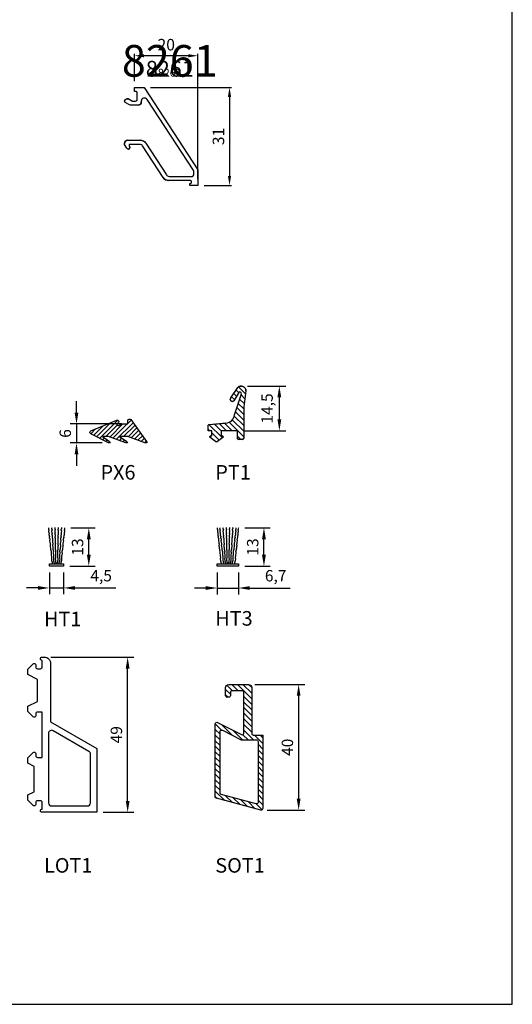
# Model space of a CAD drawing. Units: millimetres. Extents: x -365 to 2535, y -8629 to 570.
# Drawn here: x 1949 to 2105, y -24 to 287 of the extents above; entities that cross this region are included whole.
import ezdxf
from ezdxf.enums import TextEntityAlignment as Align

# ---------------------------------------------------------------- set-up
doc = ezdxf.new("R2010")
doc.units = ezdxf.units.MM
doc.header["$LTSCALE"] = 3
doc.header["$PDMODE"] = 1
doc.header["$PDSIZE"] = 3
doc.layers.get('0').update_dxf_attribs({"linetype": 'CONTINUOUS'})
doc.layers.get('DEFPOINTS').update_dxf_attribs({"linetype": 'CONTINUOUS'})
for name, color, linetype in [('a4pursom1', 7, 'CONTINUOUS'), ('a4pursom1 @ 2', 7, 'CONTINUOUS'), ('A4PURSOM2', 3, 'CONTINUOUS'), ('A9PURSONODE1', 2, 'CONTINUOUS'), ('MITOITUS', 3, 'CONTINUOUS'), ('MITOITUS @ 2', 3, 'CONTINUOUS'), ('MUOTOVIIVAT', 1, 'CONTINUOUS'), ('Profiilinumerot', 7, 'CONTINUOUS'), ('Profiilinumerot @ 1', 7, 'CONTINUOUS'), ('Profiilinumerot @ 2', 7, 'CONTINUOUS'), ('Profiilinumerot @ 4', 7, 'CONTINUOUS')]:
    doc.layers.add(name, color=color, linetype=linetype)
doc.styles.add('Arial', font='arial.ttf')
doc.styles.add('Mittaluvut', font='arial.ttf', dxfattribs={"height": 1.8})
doc.styles.add('Profiilinumerot', font='arial.ttf', dxfattribs={"height": 2.5})
doc.dimstyles.new('kansio', dxfattribs={"dimscale": 0, "dimtxt": 1.8, "dimasz": 1.8, "dimexe": 1, "dimexo": 1, "dimtad": 1, "dimtxsty": 'Mittaluvut', "dimcen": 2.5, "dimclrd": 2, "dimclre": 2, "dimclrt": 3, "dimadec": 0, "dimazin": 0, "dimtfac": 1, "dimtix": 1, "dimtmove": 0, "dimatfit": 0, "dimfxl": 1, "dimarcsym": 0})

# ---------------------------------------------------------------- blocks, each defined once
blk = doc.blocks.new('*D3011')
at = {"layer": 'DEFPOINTS', "color": 0, "transparency": 16777216}
for p in [(2011.73, 114.04), (2018.43, 114.04), (2018.43, 107.15)]:
    blk.add_point(p, dxfattribs=at)
at = {"layer": 'MITOITUS', "color": 2, "lineweight": -2, "transparency": 16777216}
for p, q in [((2011.73, 112.04), (2011.73, 105.15)), ((2018.43, 112.04), (2018.43, 105.15)), ((2008.13, 107.15), (2004.53, 107.15)), ((2011.73, 107.15), (2018.43, 107.15)), ((2022.03, 107.15), (2034.75, 107.15))]:
    blk.add_line(p, q, dxfattribs=at)
at = {"layer": 'MITOITUS', "color": 2, "transparency": 16777216}
for points in [[(2008.13, 107.75), (2008.13, 106.55), (2011.73, 107.15)], [(2022.03, 107.75), (2022.03, 106.55), (2018.43, 107.15)]]:
    blk.add_solid(points, dxfattribs=at)
at = {"layer": 'MITOITUS', "color": 3, "transparency": 16777216, "insert": (2030.21, 110.56), "char_height": 3.6, "attachment_point": 5, "style": 'Mittaluvut'}
blk.add_mtext('6,7', dxfattribs=at)
blk = doc.blocks.new('8261')
at = {"layer": 'a4pursom1'}
blk.add_lwpolyline([(18.2, -28.1, 0.414214), (18.7, -27.6), (18.7, -26.39), (3.94, -3.81, 0.745523), (2.1, -4.36), (2.1, -4.6, -0.414214), (1.1, -5.6), (-1.45, -5.6), (-2.95, -4.73, -0.576689), (-2.95, -3.86), (-2.7, -3.72, -0.268481), (-1.7, -3.72), (-0.7, -4.3), (0.3, -4.3, 0.414214), (0.8, -3.8), (0.8, -1.8, 0.414214), (0.3, -1.3), (0, -1.3), (0, 0), (3, 0), (20, -26), (20, -31), (17.5, -31), (17.5, -30.4), (17.5, -30.4, 0.414214), (18, -29.9), (18, -29.9, 0.414214), (17.5, -29.4), (10.74, -29.4, -0.253139), (9.06, -28.49), (2.5, -18.45, 0.253139), (1.66, -18), (-1.7, -18), (-1.7, -18.58, -1.203759), (-2.42, -19.24), (-3.2, -18), (-3.2, -17.7, -0.414214), (-2.2, -16.7), (1.82, -16.7, -0.253139), (3.5, -17.61), (10.06, -27.65, 0.253139), (10.9, -28.1)], format="xyb", close=True, dxfattribs=at)
at = {"layer": 'Profiilinumerot', "style": 'Profiilinumerot', "flags": 8}
blk.add_attdef('PROFIILINUMERO', text='', height=2.5, dxfattribs=at).set_placement((11.11, 3.39), align=Align.CENTER)
blk = doc.blocks.new('*U3357')
at = {"layer": 'a4pursom1'}
ref = blk.add_blockref('8261', (1985.62, 265.29), dxfattribs=at)
ref.add_attrib('PROFIILINUMERO', '8261', dxfattribs={"layer": 'Profiilinumerot @ 4', "height": 10, "style": 'Profiilinumerot'}).set_placement((1996.73, 268.67), align=Align.CENTER)
ref = blk.add_blockref('8261', (1985.62, 265.29), dxfattribs=at)
ref.add_attrib('PROFIILINUMERO', '8261', dxfattribs={"layer": 'Profiilinumerot @ 2', "height": 5, "style": 'Profiilinumerot'}).set_placement((1996.73, 268.67), align=Align.CENTER)
ref = blk.add_blockref('8261', (1985.62, 265.29), dxfattribs=at)
ref.add_attrib('PROFIILINUMERO', '8261', dxfattribs={"layer": 'Profiilinumerot @ 1', "height": 2.5, "style": 'Profiilinumerot'}).set_placement((1996.73, 268.67), align=Align.CENTER)
blk = doc.blocks.new('PX6')
at = {"layer": 'A4PURSOM2'}
h = blk.add_hatch(dxfattribs=at)
h.set_pattern_fill('_USER', color=256, angle=45, style=0, pattern_type=0)
h.set_pattern_definition([(45, (0, 0), (-0.70711, 0.70711), [])])
edge = h.paths.add_edge_path()
edge.add_line((-0.16, -5.94), (-0.16, -6))
edge.add_line((-0.16, -6), (-0.72, -6))
edge.add_line((-0.72, -6), (-6.18, -4))
edge.add_line((-6.18, -4), (-8.01, -4))
edge.add_line((-8.01, -4), (-5.87, -5.52))
edge.add_arc((-6.16, -5.92), 0.5, 0, 54.7195, ccw=False)
edge.add_line((-5.66, -5.92), (-5.66, -6))
edge.add_line((-5.66, -6), (-6.19, -6))
edge.add_line((-6.19, -6), (-11.78, -3.07))
edge.add_arc((-11.54, -2.63), 0.5, 111.9176, 242.3072, ccw=False)
edge.add_line((-11.73, -2.16), (-3.47, 1.16))
edge.add_arc((-3.3, 0.8), 0.4, -46.3968, 115.3886, ccw=False)
edge.add_arc((-3.02, 0.51), 0.0000594, 133.6032, 313.6032)
edge.add_line((-3.02, 0.51), (-3.35, 0.18))
edge.add_arc((-3.07, -0.1), 0.4, 135, 300)
edge.add_line((-2.87, -0.45), (-2.1, 0))
edge.add_line((-2.1, 0), (0, 0))
edge.add_line((0, 0), (0, 1.09))
edge.add_arc((0.5, 1.09), 0.5, 35.5718, 180, ccw=False)
edge.add_line((0.91, 1.38), (5.85, -5.53))
edge.add_arc((5.44, -5.82), 0.5, 0, 35.5718, ccw=False)
edge.add_line((5.94, -5.82), (5.94, -6))
edge.add_line((5.94, -6), (5.38, -6))
edge.add_line((5.38, -6), (-0.02, -4))
edge.add_line((-0.02, -4), (-2.69, -4))
edge.add_line((-2.69, -4), (-0.38, -5.52))
edge.add_arc((-0.66, -5.94), 0.5, 0, 56.6019, ccw=False)
blk.add_lwpolyline([(-0.16, -5.94), (-0.16, -6), (-0.72, -6), (-6.18, -4), (-8.01, -4), (-5.87, -5.52, -0.243402), (-5.66, -5.92), (-5.66, -6), (-6.19, -6), (-11.78, -3.07, -0.639463), (-11.73, -2.16), (-3.47, 1.16, -0.852462), (-3.02, 0.51, 1), (-3.02, 0.51), (-3.35, 0.18, 0.876976), (-2.87, -0.45), (-2.1, 0), (0, 0), (0, 1.09, -0.729401), (0.91, 1.38), (5.85, -5.53, -0.15647), (5.94, -5.82), (5.94, -6), (5.38, -6), (-0.02, -4), (-2.69, -4), (-0.38, -5.52, -0.252119)], format="xyb", close=True, dxfattribs=at)
blk = doc.blocks.new('*U3361')
at = {"layer": 'a4pursom1'}
blk.add_blockref('PX6', (1983.51, 158.97), dxfattribs=at)
blk.add_blockref('PX6', (1983.51, 158.97), dxfattribs=at)
blk.add_blockref('PX6', (1983.51, 158.97), dxfattribs=at)
blk = doc.blocks.new('*D3041')
at = {"layer": 'a4pursom1', "color": 2, "lineweight": -2, "transparency": 16777216}
for p, q in [((1967.25, 162.57), (1967.25, 166.17)), ((1981.51, 158.97), (1965.25, 158.97)), ((1967.25, 158.97), (1967.25, 152.97)), ((1975.32, 152.97), (1965.25, 152.97)), ((1967.25, 149.37), (1967.25, 145.77))]:
    blk.add_line(p, q, dxfattribs=at)
at = {"layer": 'a4pursom1', "color": 2, "transparency": 16777216}
for points in [[(1966.65, 162.57), (1967.85, 162.57), (1967.25, 158.97)], [(1966.65, 149.37), (1967.85, 149.37), (1967.25, 152.97)]]:
    blk.add_solid(points, dxfattribs=at)
at = {"layer": 'DEFPOINTS', "color": 0, "transparency": 16777216}
for p in [(1983.51, 158.97), (1967.25, 152.97), (1977.32, 152.97)]:
    blk.add_point(p, dxfattribs=at)
at = {"layer": 'a4pursom1', "color": 3, "transparency": 16777216, "insert": (1964.16, 155.97), "char_height": 3.6, "attachment_point": 5, "rotation": 90, "style": 'Mittaluvut'}
blk.add_mtext('6', dxfattribs=at)
blk = doc.blocks.new('PT1')
at = {"layer": 'A4PURSOM2'}
h = blk.add_hatch(dxfattribs=at)
h.set_pattern_fill('ANSI31', color=256, scale=10, style=0)
h.set_pattern_definition([(45, (-1002.0827, 475.1111), (-0.8838835, 0.8838835), [])])
h.paths.add_polyline_path([(0, -38.06), (-0.95, -38.06, -0.024843), (-1.05, -38.06), (-2.3, -38.06, 0.414214), (-2.8, -38.56), (-2.8, -39.56, 0.414214), (-2.3, -40.06), (7.6, -40.06), (12.62, -40.76, 0.665829), (13.69, -38.2), (10.39, -36, 0.414439), (9.47, -36, 0.414439), (9.47, -36.92), (12.14, -38.5, -0.718573), (11.72, -39.35), (5.05, -37.19, -0.351539), (2.46, -34.46), (2.02, -29.14, 0.390257), (1.72, -28.86), (0, -28.86), (0, -30.01), (-1.63, -30.01), (-1.63, -29.64, 0.701363), (-2.16, -29.44), (-3.42, -31.14, 0.334846), (-3.45, -31.74), (-2.16, -33.45, 0.735044), (-1.63, -33.36), (-1.63, -32.91), (0, -32.91)])
blk.add_lwpolyline([(13.68, -38.19, -0.668179), (12.62, -40.76), (7.6, -40.06), (-2.3, -40.06, -0.414214), (-2.8, -39.56), (-2.8, -38.56, -0.414214), (-2.3, -38.06), (0, -38.06), (0, -32.91), (-1.63, -32.91), (-1.63, -33.36, -0.735044), (-2.16, -33.45), (-3.42, -31.78, -0.36397), (-3.42, -31.14), (-2.16, -29.44, -0.701363), (-1.63, -29.64), (-1.63, -30.01), (0, -30.01), (0, -28.86), (1.72, -28.86, -0.390257), (2.02, -29.14), (2.46, -34.46, 0.351539), (5.05, -37.19), (11.72, -39.35, 0.718573), (12.14, -38.5), (9.47, -36.92, -0.414214), (9.47, -36), (9.47, -36, -0.414214), (10.39, -36), (13.68, -38.2)], format="xyb", dxfattribs=at)
blk = doc.blocks.new('*D3045')
at = {"layer": 'a4pursom1', "color": 2, "lineweight": -2, "transparency": 16777216}
for p, q in [((2021.29, 170.94), (2033.37, 170.94)), ((2031.37, 160.42), (2031.37, 167.34)), ((2020.1, 156.82), (2033.37, 156.82))]:
    blk.add_line(p, q, dxfattribs=at)
at = {"layer": 'a4pursom1', "color": 2, "transparency": 16777216}
for points in [[(2030.77, 167.34), (2031.97, 167.34), (2031.37, 170.94)], [(2030.77, 160.42), (2031.97, 160.42), (2031.37, 156.82)]]:
    blk.add_solid(points, dxfattribs=at)
at = {"layer": 'DEFPOINTS', "color": 0, "transparency": 16777216}
for p in [(2019.29, 170.94), (2031.37, 170.94), (2018.1, 156.82)]:
    blk.add_point(p, dxfattribs=at)
at = {"layer": 'a4pursom1', "color": 3, "transparency": 16777216, "insert": (2027.96, 163.88), "char_height": 3.6, "attachment_point": 5, "rotation": 90, "style": 'Mittaluvut'}
blk.add_mtext('14,5', dxfattribs=at)
blk = doc.blocks.new('HT3')
at = {"layer": 'A4PURSOM2'}
blk.add_lwpolyline([(0, 0), (0, -0.8), (-6.7, -0.8), (-6.7, 0)], close=True, dxfattribs=at)
for points in [[(-6.69, -12.14), (-6.67, -11.93), (-6.71, -11.81), (-6.67, -11.71), (-6.61, -11.61), (-6.54, -11.51), (-6.53, -11.4), (-6.6, -11.28), (-6.62, -11.17), (-6.63, -11.06), (-6.65, -10.95), (-6.64, -10.85), (-6.6, -10.71), (-6.56, -10.61), (-6.55, -10.5), (-6.51, -10.4), (-6.5, -10.29), (-6.51, -10.18), (-6.56, -10.07), (-6.54, -9.96), (-6.51, -9.86), (-6.47, -9.75), (-6.43, -9.65), (-6.39, -9.54), (-6.37, -9.33), (-6.47, -9.21), (-6.45, -9.1), (-6.42, -9), (-6.35, -8.9), (-6.31, -8.79), (-6.28, -8.69), (-6.25, -8.45), (-6.27, -8.34), (-6.28, -8.23), (-6.3, -8.12), (-6.23, -7.47), (-6.15, -7.26), (-6.12, -6.94), (-6.13, -6.83), (-6.17, -6.69), (-6.19, -6.58), (-6.16, -6.34), (-6.12, -6.21), (-6.06, -5.62), (-6.02, -5.52), (-5.99, -5.19), (-5.95, -5.09), (-5.91, -4.99), (-5.88, -4.88), (-5.83, -4.75), (-5.82, -4.64), (-5.84, -4.53), (-5.85, -4.42), (-5.84, -4.32), (-5.86, -4.21), (-5.78, -3.43), (-5.74, -3.3), (-5.67, -2.71), (-5.71, -2.57), (-5.73, -2.43), (-5.74, -2.29), (-5.67, -1.68), (-5.64, -1.57), (-5.6, -1.47), (-5.56, -1.36), (-5.55, -1.26), (-5.51, -1.15), (-5.47, -1.02), (-5.45, -0.8)], [(-5.91, -12.14), (-5.89, -11.93), (-5.93, -11.81), (-5.89, -11.71), (-5.83, -11.61), (-5.76, -11.51), (-5.75, -11.4), (-5.82, -11.28), (-5.84, -11.17), (-5.85, -11.06), (-5.87, -10.95), (-5.86, -10.85), (-5.82, -10.71), (-5.78, -10.61), (-5.77, -10.5), (-5.73, -10.4), (-5.72, -10.29), (-5.73, -10.18), (-5.78, -10.07), (-5.76, -9.96), (-5.73, -9.86), (-5.69, -9.75), (-5.65, -9.65), (-5.61, -9.54), (-5.59, -9.33), (-5.69, -9.21), (-5.67, -9.1), (-5.64, -9), (-5.57, -8.9), (-5.53, -8.79), (-5.49, -8.69), (-5.47, -8.45), (-5.48, -8.34), (-5.5, -8.23), (-5.52, -8.12), (-5.45, -7.47), (-5.37, -7.26), (-5.34, -6.94), (-5.35, -6.83), (-5.39, -6.69), (-5.41, -6.58), (-5.38, -6.34), (-5.34, -6.21), (-5.28, -5.62), (-5.24, -5.52), (-5.21, -5.19), (-5.17, -5.09), (-5.13, -4.99), (-5.09, -4.88), (-5.05, -4.75), (-5.04, -4.64), (-5.06, -4.53), (-5.07, -4.42), (-5.06, -4.32), (-5.08, -4.21), (-5, -3.43), (-4.96, -3.3), (-4.89, -2.71), (-4.93, -2.57), (-4.95, -2.43), (-4.96, -2.29), (-4.89, -1.68), (-4.86, -1.57), (-4.82, -1.47), (-4.78, -1.36), (-4.77, -1.26), (-4.73, -1.15), (-4.69, -1.02), (-4.67, -0.8)], [(-4.89, -12.23), (-4.87, -12.01), (-4.92, -11.9), (-4.89, -11.8), (-4.83, -11.69), (-4.76, -11.59), (-4.76, -11.48), (-4.83, -11.37), (-4.85, -11.26), (-4.87, -11.15), (-4.89, -11.04), (-4.89, -10.93), (-4.85, -10.8), (-4.82, -10.69), (-4.81, -10.58), (-4.78, -10.48), (-4.77, -10.37), (-4.79, -10.26), (-4.84, -10.15), (-4.83, -10.04), (-4.8, -9.94), (-4.76, -9.83), (-4.73, -9.73), (-4.69, -9.62), (-4.68, -9.4), (-4.78, -9.29), (-4.78, -9.18), (-4.74, -9.08), (-4.68, -8.97), (-4.65, -8.87), (-4.61, -8.76), (-4.6, -8.52), (-4.62, -8.41), (-4.64, -8.3), (-4.66, -8.19), (-4.62, -7.54), (-4.55, -7.33), (-4.53, -7.01), (-4.55, -6.9), (-4.6, -6.76), (-4.62, -6.65), (-4.6, -6.41), (-4.57, -6.28), (-4.53, -5.69), (-4.49, -5.58), (-4.47, -5.26), (-4.44, -5.15), (-4.41, -5.05), (-4.37, -4.94), (-4.34, -4.81), (-4.33, -4.7), (-4.35, -4.59), (-4.37, -4.48), (-4.36, -4.37), (-4.39, -4.26), (-4.34, -3.48), (-4.3, -3.35), (-4.26, -2.76), (-4.31, -2.62), (-4.33, -2.48), (-4.35, -2.35), (-4.31, -1.73), (-4.27, -1.62), (-4.24, -1.52), (-4.21, -1.41), (-4.2, -1.3), (-4.17, -1.2), (-4.13, -1.07), (-4.11, -0.8)], [(-3.86, -12.27), (-3.85, -12.05), (-3.9, -11.95), (-3.88, -11.84), (-3.82, -11.73), (-3.76, -11.63), (-3.76, -11.52), (-3.84, -11.41), (-3.86, -11.3), (-3.89, -11.19), (-3.91, -11.08), (-3.91, -10.97), (-3.88, -10.84), (-3.85, -10.73), (-3.85, -10.63), (-3.82, -10.52), (-3.82, -10.41), (-3.84, -10.3), (-3.9, -10.19), (-3.89, -10.09), (-3.86, -9.98), (-3.83, -9.87), (-3.81, -9.76), (-3.78, -9.66), (-3.77, -9.44), (-3.88, -9.33), (-3.87, -9.22), (-3.85, -9.12), (-3.79, -9.01), (-3.76, -8.9), (-3.73, -8.79), (-3.73, -8.55), (-3.75, -8.44), (-3.78, -8.34), (-3.8, -8.23), (-3.79, -7.58), (-3.73, -7.37), (-3.72, -7.04), (-3.75, -6.93), (-3.8, -6.8), (-3.82, -6.69), (-3.82, -6.45), (-3.79, -6.31), (-3.77, -5.72), (-3.75, -5.61), (-3.74, -5.29), (-3.71, -5.18), (-3.68, -5.07), (-3.65, -4.97), (-3.62, -4.83), (-3.62, -4.73), (-3.64, -4.62), (-3.67, -4.51), (-3.67, -4.4), (-3.69, -4.29), (-3.67, -3.51), (-3.64, -3.38), (-3.63, -2.78), (-3.68, -2.65), (-3.71, -2.51), (-3.73, -2.38), (-3.72, -1.76), (-3.69, -1.65), (-3.66, -1.54), (-3.63, -1.44), (-3.63, -1.33), (-3.6, -1.22), (-3.57, -1.09), (-3.56, -0.8)], [(-2.84, -12.27), (-2.85, -12.05), (-2.8, -11.95), (-2.82, -11.84), (-2.88, -11.73), (-2.94, -11.63), (-2.94, -11.52), (-2.86, -11.41), (-2.84, -11.3), (-2.81, -11.19), (-2.79, -11.08), (-2.79, -10.97), (-2.82, -10.84), (-2.85, -10.73), (-2.85, -10.63), (-2.88, -10.52), (-2.88, -10.41), (-2.86, -10.3), (-2.8, -10.19), (-2.81, -10.09), (-2.84, -9.98), (-2.87, -9.87), (-2.89, -9.76), (-2.92, -9.66), (-2.93, -9.44), (-2.82, -9.33), (-2.83, -9.22), (-2.85, -9.12), (-2.91, -9.01), (-2.94, -8.9), (-2.97, -8.79), (-2.97, -8.55), (-2.95, -8.44), (-2.92, -8.34), (-2.9, -8.23), (-2.91, -7.58), (-2.97, -7.37), (-2.98, -7.04), (-2.95, -6.93), (-2.9, -6.8), (-2.88, -6.69), (-2.88, -6.45), (-2.91, -6.31), (-2.93, -5.72), (-2.95, -5.61), (-2.96, -5.29), (-2.99, -5.18), (-3.02, -5.07), (-3.05, -4.97), (-3.08, -4.83), (-3.08, -4.73), (-3.06, -4.62), (-3.03, -4.51), (-3.03, -4.4), (-3.01, -4.29), (-3.03, -3.51), (-3.06, -3.38), (-3.07, -2.78), (-3.02, -2.65), (-2.99, -2.51), (-2.97, -2.38), (-2.98, -1.76), (-3.01, -1.65), (-3.04, -1.54), (-3.07, -1.44), (-3.07, -1.33), (-3.1, -1.22), (-3.13, -1.09), (-3.14, -0.8)], [(-1.81, -12.23), (-1.83, -12.01), (-1.78, -11.9), (-1.81, -11.8), (-1.87, -11.69), (-1.94, -11.59), (-1.94, -11.48), (-1.87, -11.37), (-1.85, -11.26), (-1.83, -11.15), (-1.81, -11.04), (-1.81, -10.93), (-1.85, -10.8), (-1.88, -10.69), (-1.89, -10.58), (-1.92, -10.48), (-1.93, -10.37), (-1.91, -10.26), (-1.86, -10.15), (-1.87, -10.04), (-1.9, -9.94), (-1.94, -9.83), (-1.97, -9.73), (-2.01, -9.62), (-2.02, -9.4), (-1.92, -9.29), (-1.92, -9.18), (-1.96, -9.08), (-2.02, -8.97), (-2.05, -8.87), (-2.09, -8.76), (-2.1, -8.52), (-2.08, -8.41), (-2.06, -8.3), (-2.04, -8.19), (-2.08, -7.54), (-2.15, -7.33), (-2.17, -7.01), (-2.15, -6.9), (-2.1, -6.76), (-2.08, -6.65), (-2.1, -6.41), (-2.13, -6.28), (-2.17, -5.69), (-2.21, -5.58), (-2.23, -5.26), (-2.26, -5.15), (-2.29, -5.05), (-2.33, -4.94), (-2.36, -4.81), (-2.37, -4.7), (-2.35, -4.59), (-2.33, -4.48), (-2.34, -4.37), (-2.31, -4.26), (-2.36, -3.48), (-2.4, -3.35), (-2.44, -2.76), (-2.39, -2.62), (-2.37, -2.48), (-2.35, -2.35), (-2.39, -1.73), (-2.43, -1.62), (-2.46, -1.52), (-2.49, -1.41), (-2.5, -1.3), (-2.53, -1.2), (-2.57, -1.07), (-2.59, -0.8)], [(-0.79, -12.14), (-0.81, -11.93), (-0.77, -11.81), (-0.81, -11.71), (-0.87, -11.61), (-0.94, -11.51), (-0.95, -11.4), (-0.88, -11.28), (-0.86, -11.17), (-0.85, -11.06), (-0.83, -10.95), (-0.84, -10.85), (-0.88, -10.71), (-0.92, -10.61), (-0.93, -10.5), (-0.97, -10.4), (-0.98, -10.29), (-0.97, -10.18), (-0.92, -10.07), (-0.94, -9.96), (-0.97, -9.86), (-1.01, -9.75), (-1.05, -9.65), (-1.09, -9.54), (-1.11, -9.33), (-1.01, -9.21), (-1.03, -9.1), (-1.06, -9), (-1.13, -8.9), (-1.17, -8.79), (-1.21, -8.69), (-1.23, -8.45), (-1.22, -8.34), (-1.2, -8.23), (-1.18, -8.12), (-1.25, -7.47), (-1.33, -7.26), (-1.36, -6.94), (-1.35, -6.83), (-1.31, -6.69), (-1.29, -6.58), (-1.32, -6.34), (-1.36, -6.21), (-1.42, -5.62), (-1.46, -5.52), (-1.49, -5.19), (-1.53, -5.09), (-1.57, -4.99), (-1.61, -4.88), (-1.65, -4.75), (-1.66, -4.64), (-1.64, -4.53), (-1.63, -4.42), (-1.64, -4.32), (-1.62, -4.21), (-1.7, -3.43), (-1.74, -3.3), (-1.81, -2.71), (-1.77, -2.57), (-1.75, -2.43), (-1.74, -2.29), (-1.81, -1.68), (-1.84, -1.57), (-1.88, -1.47), (-1.92, -1.36), (-1.93, -1.26), (-1.97, -1.15), (-2.01, -1.02), (-2.03, -0.8)], [(-0.01, -12.14), (-0.03, -11.93), (0.01, -11.81), (-0.03, -11.71), (-0.09, -11.61), (-0.16, -11.51), (-0.17, -11.4), (-0.1, -11.28), (-0.08, -11.17), (-0.07, -11.06), (-0.05, -10.95), (-0.06, -10.85), (-0.1, -10.71), (-0.14, -10.61), (-0.15, -10.5), (-0.19, -10.4), (-0.2, -10.29), (-0.19, -10.18), (-0.14, -10.07), (-0.16, -9.96), (-0.19, -9.86), (-0.23, -9.75), (-0.27, -9.65), (-0.31, -9.54), (-0.33, -9.33), (-0.23, -9.21), (-0.25, -9.1), (-0.28, -9), (-0.35, -8.9), (-0.39, -8.79), (-0.42, -8.69), (-0.45, -8.45), (-0.43, -8.34), (-0.42, -8.23), (-0.4, -8.12), (-0.47, -7.47), (-0.55, -7.26), (-0.58, -6.94), (-0.57, -6.83), (-0.53, -6.69), (-0.51, -6.58), (-0.54, -6.34), (-0.58, -6.21), (-0.64, -5.62), (-0.68, -5.52), (-0.71, -5.19), (-0.75, -5.09), (-0.79, -4.99), (-0.82, -4.88), (-0.87, -4.75), (-0.88, -4.64), (-0.86, -4.53), (-0.85, -4.42), (-0.86, -4.32), (-0.84, -4.21), (-0.92, -3.43), (-0.96, -3.3), (-1.03, -2.71), (-0.99, -2.57), (-0.97, -2.43), (-0.96, -2.29), (-1.03, -1.68), (-1.06, -1.57), (-1.1, -1.47), (-1.14, -1.36), (-1.15, -1.26), (-1.19, -1.15), (-1.23, -1.02), (-1.25, -0.8)]]:
    blk.add_lwpolyline(points, dxfattribs=at)
blk = doc.blocks.new('*D3046')
at = {"layer": 'a4pursom1', "color": 2, "lineweight": -2, "transparency": 16777216}
for p, q in [((2020.43, 126.18), (2028.5, 126.18)), ((2026.5, 117.64), (2026.5, 122.58)), ((2020.43, 114.04), (2028.5, 114.04))]:
    blk.add_line(p, q, dxfattribs=at)
at = {"layer": 'a4pursom1', "color": 2, "transparency": 16777216}
for points in [[(2025.9, 122.58), (2027.1, 122.58), (2026.5, 126.18)], [(2025.9, 117.64), (2027.1, 117.64), (2026.5, 114.04)]]:
    blk.add_solid(points, dxfattribs=at)
at = {"layer": 'DEFPOINTS', "color": 0, "transparency": 16777216}
for p in [(2018.43, 126.18), (2026.5, 126.18), (2018.43, 114.04)]:
    blk.add_point(p, dxfattribs=at)
at = {"layer": 'a4pursom1', "color": 3, "transparency": 16777216, "insert": (2023.41, 120.11), "char_height": 3.6, "attachment_point": 5, "rotation": 90, "style": 'Mittaluvut'}
blk.add_mtext('13', dxfattribs=at)
blk = doc.blocks.new('HT1')
at = {"layer": 'A4PURSOM2'}
blk.add_lwpolyline([(0, 0), (0, -0.8), (-4.5, -0.8), (-4.5, 0)], close=True, dxfattribs=at)
for points in [[(-4.81, -12.14), (-4.79, -11.93), (-4.83, -11.81), (-4.79, -11.71), (-4.73, -11.61), (-4.66, -11.51), (-4.65, -11.4), (-4.72, -11.28), (-4.74, -11.17), (-4.75, -11.06), (-4.77, -10.95), (-4.76, -10.85), (-4.72, -10.71), (-4.68, -10.61), (-4.67, -10.5), (-4.63, -10.4), (-4.62, -10.29), (-4.63, -10.18), (-4.68, -10.07), (-4.66, -9.96), (-4.63, -9.86), (-4.59, -9.75), (-4.55, -9.65), (-4.51, -9.54), (-4.49, -9.33), (-4.59, -9.21), (-4.57, -9.1), (-4.54, -9), (-4.47, -8.9), (-4.43, -8.79), (-4.39, -8.69), (-4.37, -8.45), (-4.38, -8.34), (-4.4, -8.23), (-4.42, -8.12), (-4.35, -7.47), (-4.27, -7.26), (-4.24, -6.94), (-4.25, -6.83), (-4.29, -6.69), (-4.31, -6.58), (-4.28, -6.34), (-4.24, -6.21), (-4.18, -5.62), (-4.14, -5.52), (-4.11, -5.19), (-4.07, -5.09), (-4.03, -4.99), (-3.99, -4.88), (-3.95, -4.75), (-3.94, -4.64), (-3.96, -4.53), (-3.97, -4.42), (-3.96, -4.32), (-3.98, -4.21), (-3.9, -3.43), (-3.86, -3.3), (-3.79, -2.71), (-3.83, -2.57), (-3.85, -2.43), (-3.86, -2.29), (-3.79, -1.68), (-3.76, -1.57), (-3.72, -1.47), (-3.68, -1.36), (-3.67, -1.26), (-3.63, -1.15), (-3.59, -1.02), (-3.57, -0.8)], [(-3.79, -12.23), (-3.77, -12.01), (-3.82, -11.9), (-3.79, -11.8), (-3.73, -11.69), (-3.66, -11.59), (-3.66, -11.48), (-3.73, -11.37), (-3.75, -11.26), (-3.77, -11.15), (-3.79, -11.04), (-3.79, -10.93), (-3.75, -10.8), (-3.72, -10.69), (-3.71, -10.58), (-3.68, -10.48), (-3.67, -10.37), (-3.69, -10.26), (-3.74, -10.15), (-3.73, -10.04), (-3.7, -9.94), (-3.66, -9.83), (-3.63, -9.73), (-3.59, -9.62), (-3.58, -9.4), (-3.68, -9.29), (-3.68, -9.18), (-3.64, -9.08), (-3.58, -8.97), (-3.55, -8.87), (-3.51, -8.76), (-3.5, -8.52), (-3.52, -8.41), (-3.54, -8.3), (-3.56, -8.19), (-3.52, -7.54), (-3.45, -7.33), (-3.43, -7.01), (-3.45, -6.9), (-3.5, -6.76), (-3.52, -6.65), (-3.5, -6.41), (-3.47, -6.28), (-3.43, -5.69), (-3.39, -5.58), (-3.37, -5.26), (-3.34, -5.15), (-3.31, -5.05), (-3.27, -4.94), (-3.24, -4.81), (-3.23, -4.7), (-3.25, -4.59), (-3.27, -4.48), (-3.26, -4.37), (-3.29, -4.26), (-3.24, -3.48), (-3.2, -3.35), (-3.16, -2.76), (-3.21, -2.62), (-3.23, -2.48), (-3.25, -2.35), (-3.21, -1.73), (-3.17, -1.62), (-3.14, -1.52), (-3.11, -1.41), (-3.1, -1.3), (-3.07, -1.2), (-3.03, -1.07), (-3.01, -0.8)], [(-2.76, -12.27), (-2.75, -12.05), (-2.8, -11.95), (-2.78, -11.84), (-2.72, -11.73), (-2.66, -11.63), (-2.66, -11.52), (-2.74, -11.41), (-2.76, -11.3), (-2.79, -11.19), (-2.81, -11.08), (-2.81, -10.97), (-2.78, -10.84), (-2.75, -10.73), (-2.75, -10.63), (-2.72, -10.52), (-2.72, -10.41), (-2.74, -10.3), (-2.8, -10.19), (-2.79, -10.09), (-2.76, -9.98), (-2.73, -9.87), (-2.71, -9.76), (-2.68, -9.66), (-2.67, -9.44), (-2.78, -9.33), (-2.77, -9.22), (-2.75, -9.12), (-2.69, -9.01), (-2.66, -8.9), (-2.63, -8.79), (-2.63, -8.55), (-2.65, -8.44), (-2.68, -8.34), (-2.7, -8.23), (-2.69, -7.58), (-2.63, -7.37), (-2.62, -7.04), (-2.65, -6.93), (-2.7, -6.8), (-2.72, -6.69), (-2.72, -6.45), (-2.69, -6.31), (-2.67, -5.72), (-2.65, -5.61), (-2.64, -5.29), (-2.61, -5.18), (-2.58, -5.07), (-2.55, -4.97), (-2.52, -4.83), (-2.52, -4.73), (-2.54, -4.62), (-2.57, -4.51), (-2.57, -4.4), (-2.59, -4.29), (-2.57, -3.51), (-2.54, -3.38), (-2.53, -2.78), (-2.58, -2.65), (-2.61, -2.51), (-2.63, -2.38), (-2.62, -1.76), (-2.59, -1.65), (-2.56, -1.54), (-2.53, -1.44), (-2.53, -1.33), (-2.5, -1.22), (-2.47, -1.09), (-2.46, -0.8)], [(-1.74, -12.27), (-1.75, -12.05), (-1.7, -11.95), (-1.72, -11.84), (-1.78, -11.73), (-1.84, -11.63), (-1.84, -11.52), (-1.76, -11.41), (-1.74, -11.3), (-1.71, -11.19), (-1.69, -11.08), (-1.69, -10.97), (-1.72, -10.84), (-1.75, -10.73), (-1.75, -10.63), (-1.78, -10.52), (-1.78, -10.41), (-1.76, -10.3), (-1.7, -10.19), (-1.71, -10.09), (-1.74, -9.98), (-1.77, -9.87), (-1.79, -9.76), (-1.82, -9.66), (-1.83, -9.44), (-1.72, -9.33), (-1.73, -9.22), (-1.75, -9.12), (-1.81, -9.01), (-1.84, -8.9), (-1.87, -8.79), (-1.87, -8.55), (-1.85, -8.44), (-1.82, -8.34), (-1.8, -8.23), (-1.81, -7.58), (-1.87, -7.37), (-1.88, -7.04), (-1.85, -6.93), (-1.8, -6.8), (-1.78, -6.69), (-1.78, -6.45), (-1.81, -6.31), (-1.83, -5.72), (-1.85, -5.61), (-1.86, -5.29), (-1.89, -5.18), (-1.92, -5.07), (-1.95, -4.97), (-1.98, -4.83), (-1.98, -4.73), (-1.96, -4.62), (-1.93, -4.51), (-1.93, -4.4), (-1.91, -4.29), (-1.93, -3.51), (-1.96, -3.38), (-1.97, -2.78), (-1.92, -2.65), (-1.89, -2.51), (-1.87, -2.38), (-1.88, -1.76), (-1.91, -1.65), (-1.94, -1.54), (-1.97, -1.44), (-1.97, -1.33), (-2, -1.22), (-2.03, -1.09), (-2.04, -0.8)], [(-0.71, -12.23), (-0.73, -12.01), (-0.68, -11.9), (-0.71, -11.8), (-0.77, -11.69), (-0.84, -11.59), (-0.84, -11.48), (-0.77, -11.37), (-0.75, -11.26), (-0.73, -11.15), (-0.71, -11.04), (-0.71, -10.93), (-0.75, -10.8), (-0.78, -10.69), (-0.79, -10.58), (-0.82, -10.48), (-0.83, -10.37), (-0.81, -10.26), (-0.76, -10.15), (-0.77, -10.04), (-0.8, -9.94), (-0.84, -9.83), (-0.87, -9.73), (-0.91, -9.62), (-0.92, -9.4), (-0.82, -9.29), (-0.82, -9.18), (-0.86, -9.08), (-0.92, -8.97), (-0.95, -8.87), (-0.99, -8.76), (-1, -8.52), (-0.98, -8.41), (-0.96, -8.3), (-0.94, -8.19), (-0.98, -7.54), (-1.05, -7.33), (-1.07, -7.01), (-1.05, -6.9), (-1, -6.76), (-0.98, -6.65), (-1, -6.41), (-1.03, -6.28), (-1.07, -5.69), (-1.11, -5.58), (-1.13, -5.26), (-1.16, -5.15), (-1.19, -5.05), (-1.23, -4.94), (-1.26, -4.81), (-1.27, -4.7), (-1.25, -4.59), (-1.23, -4.48), (-1.24, -4.37), (-1.21, -4.26), (-1.26, -3.48), (-1.3, -3.35), (-1.34, -2.76), (-1.29, -2.62), (-1.27, -2.48), (-1.25, -2.35), (-1.29, -1.73), (-1.33, -1.62), (-1.36, -1.52), (-1.39, -1.41), (-1.4, -1.3), (-1.43, -1.2), (-1.47, -1.07), (-1.49, -0.8)], [(0.31, -12.14), (0.29, -11.93), (0.33, -11.81), (0.29, -11.71), (0.23, -11.61), (0.16, -11.51), (0.15, -11.4), (0.22, -11.28), (0.24, -11.17), (0.25, -11.06), (0.27, -10.95), (0.26, -10.85), (0.22, -10.71), (0.18, -10.61), (0.17, -10.5), (0.13, -10.4), (0.12, -10.29), (0.13, -10.18), (0.18, -10.07), (0.16, -9.96), (0.13, -9.86), (0.09, -9.75), (0.05, -9.65), (0.01, -9.54), (-0.01, -9.33), (0.09, -9.21), (0.07, -9.1), (0.04, -9), (-0.03, -8.9), (-0.07, -8.79), (-0.11, -8.69), (-0.13, -8.45), (-0.12, -8.34), (-0.1, -8.23), (-0.08, -8.12), (-0.15, -7.47), (-0.23, -7.26), (-0.26, -6.94), (-0.25, -6.83), (-0.21, -6.69), (-0.19, -6.58), (-0.22, -6.34), (-0.26, -6.21), (-0.32, -5.62), (-0.36, -5.52), (-0.39, -5.19), (-0.43, -5.09), (-0.47, -4.99), (-0.51, -4.88), (-0.55, -4.75), (-0.56, -4.64), (-0.54, -4.53), (-0.53, -4.42), (-0.54, -4.32), (-0.52, -4.21), (-0.6, -3.43), (-0.64, -3.3), (-0.71, -2.71), (-0.67, -2.57), (-0.65, -2.43), (-0.64, -2.29), (-0.71, -1.68), (-0.74, -1.57), (-0.78, -1.47), (-0.82, -1.36), (-0.83, -1.26), (-0.87, -1.15), (-0.91, -1.02), (-0.93, -0.8)]]:
    blk.add_lwpolyline(points, dxfattribs=at)
blk = doc.blocks.new('*D3047')
at = {"layer": 'a4pursom1', "color": 2, "lineweight": -2, "transparency": 16777216}
for p, q in [((1965.5, 126.18), (1973.13, 126.18)), ((1971.13, 117.64), (1971.13, 122.58)), ((1965.18, 114.04), (1973.13, 114.04))]:
    blk.add_line(p, q, dxfattribs=at)
at = {"layer": 'a4pursom1', "color": 2, "transparency": 16777216}
for points in [[(1970.53, 122.58), (1971.73, 122.58), (1971.13, 126.18)], [(1970.53, 117.64), (1971.73, 117.64), (1971.13, 114.04)]]:
    blk.add_solid(points, dxfattribs=at)
at = {"layer": 'DEFPOINTS', "color": 0, "transparency": 16777216}
for p in [(1963.5, 126.18), (1971.13, 126.18), (1963.18, 114.04)]:
    blk.add_point(p, dxfattribs=at)
at = {"layer": 'a4pursom1', "color": 3, "transparency": 16777216, "insert": (1968.04, 120.11), "char_height": 3.6, "attachment_point": 5, "rotation": 90, "style": 'Mittaluvut'}
blk.add_mtext('13', dxfattribs=at)
blk = doc.blocks.new('*D3048')
at = {"layer": 'a4pursom1', "color": 2, "lineweight": -2, "transparency": 16777216}
for p, q in [((1958.68, 112.04), (1958.68, 105.18)), ((1963.18, 112.04), (1963.18, 105.18)), ((1955.08, 107.18), (1951.48, 107.18)), ((1958.68, 107.18), (1963.18, 107.18)), ((1966.78, 107.18), (1979.65, 107.18))]:
    blk.add_line(p, q, dxfattribs=at)
at = {"layer": 'a4pursom1', "color": 2, "transparency": 16777216}
for points in [[(1955.08, 107.78), (1955.08, 106.58), (1958.68, 107.18)], [(1966.78, 107.78), (1966.78, 106.58), (1963.18, 107.18)]]:
    blk.add_solid(points, dxfattribs=at)
at = {"layer": 'DEFPOINTS', "color": 0, "transparency": 16777216}
for p in [(1958.68, 114.04), (1963.18, 114.04), (1963.18, 107.18)]:
    blk.add_point(p, dxfattribs=at)
at = {"layer": 'a4pursom1', "color": 3, "transparency": 16777216, "insert": (1975.04, 110.59), "char_height": 3.6, "attachment_point": 5, "style": 'Mittaluvut'}
blk.add_mtext('4,5', dxfattribs=at)
blk = doc.blocks.new('LOT1')
at = {"layer": 'A4PURSOM2'}
for points in [[(-2, 31.65), (-2, 31, -0.668179), (-2.85, 30.65), (-4.5, 32.29), (-4.5, 34), (-1.5, 35.5), (-1.5, 42.5), (-4.5, 44), (-4.5, 45.71), (-2.85, 47.35, -0.668179), (-2, 47), (-2, 46.35, 0.414214), (-1.5, 45.85), (-0.5, 45.85, 0.414214), (0, 46.35), (0, 48.5), (-0.01, 48.5, -0.414214), (-0.5, 48.99), (-0.5, 49.01, -0.414214), (-0.01, 49.5), (0.5, 49.5), (0.7, 49.5, -0.414214), (2.7, 47.5), (2.7, 29.04), (17.3, 20.61), (17.3, 0.5), (-0.01, 0.5, -0.414214), (-0.5, 0.99), (-0.5, 1.01, -0.414214), (-0.01, 1.5), (0, 1.5), (0, 3.65, 0.414214), (-0.5, 4.15), (-1.5, 4.15, 0.414214), (-2, 3.65), (-2, 3, -0.668179), (-2.85, 2.65), (-4.5, 4.29), (-4.5, 6), (-2.5, 7), (-2.5, 15), (-4.5, 16), (-4.5, 17.71), (-2.85, 19.35, -0.668179), (-2, 19), (-2, 18.35, 0.414214), (-1.5, 17.85), (0, 17.85), (0, 32.15), (-1.5, 32.15, 0.414214)], [(14.8, 19.75), (3.5, 26.27, 0.57735), (2, 25.4), (2, 3.5, 0.414214), (3, 2.5), (14.3, 2.5, 0.414214), (15.3, 3.5), (15.3, 18.88, 0.267949)]]:
    blk.add_lwpolyline(points, format="xyb", close=True, dxfattribs=at)
at = {"layer": 'A9PURSONODE1'}
blk.add_point((0, 0), dxfattribs=at)
blk = doc.blocks.new('*D3050')
at = {"layer": 'a4pursom1', "color": 2, "lineweight": -2, "transparency": 16777216}
for p, q in [((1959.08, 85.31), (1985.42, 85.31)), ((1983.42, 39.91), (1983.42, 81.71)), ((1975.68, 36.31), (1985.42, 36.31))]:
    blk.add_line(p, q, dxfattribs=at)
at = {"layer": 'a4pursom1', "color": 2, "transparency": 16777216}
for points in [[(1982.82, 81.71), (1984.02, 81.71), (1983.42, 85.31)], [(1982.82, 39.91), (1984.02, 39.91), (1983.42, 36.31)]]:
    blk.add_solid(points, dxfattribs=at)
at = {"layer": 'DEFPOINTS', "color": 0, "transparency": 16777216}
for p in [(1957.08, 85.31), (1983.42, 85.31), (1973.68, 36.31)]:
    blk.add_point(p, dxfattribs=at)
at = {"layer": 'a4pursom1', "color": 3, "transparency": 16777216, "insert": (1980.33, 60.81), "char_height": 3.6, "attachment_point": 5, "rotation": 90, "style": 'Mittaluvut'}
blk.add_mtext('49', dxfattribs=at)
blk = doc.blocks.new('SOT1')
at = {"layer": 'A4PURSOM2'}
h = blk.add_hatch(dxfattribs=at)
h.set_pattern_fill('ANSI31', color=256, scale=10, style=0)
h.set_pattern_definition([(45, (0, 0), (-0.883883, 0.883883), [])])
h.paths.add_polyline_path([(-10, -45, 0.414214), (-9, -44), (-9, -37.77, 0.414214), (-10, -36.77), (-12.55, -36.77, 0.414214), (-13.05, -37.27), (-13.05, -37.77, 0.414214), (-12.55, -38.27), (-11.5, -38.27, -0.414214), (-11, -38.77), (-11, -41), (-11, -42, -0.414214), (-11.5, -42.5), (-24.42, -42.5, -0.559749), (-24.86, -41.77), (-21.02, -34.23, 0.559749), (-21.47, -33.5), (-44.47, -33.5, 0.339454), (-44.96, -33.87), (-48.71, -47.87, 0.493145), (-48.22, -48.5), (-25, -48.5), (-25, -45.5, -0.414214), (-24.5, -45)])
h.paths.add_polyline_path([(-26.5, -46.5, -0.414214), (-27, -47), (-46.27, -47, -0.493145), (-46.75, -46.37), (-43.81, -35.37, -0.339454), (-43.32, -35), (-23.91, -35, -0.559749), (-23.47, -35.73), (-26.5, -41.69)], flags=16)
for points in [[(-12.55, -36.77), (-10, -36.77, -0.414214), (-9, -37.77), (-9, -44, -0.414214), (-10, -45), (-24.5, -45, 0.414214), (-25, -45.5), (-25, -48.5), (-48.22, -48.5, -0.493145), (-48.71, -47.87), (-44.96, -33.87, -0.339454), (-44.47, -33.5), (-21.47, -33.5, -0.559749), (-21.02, -34.23), (-24.86, -41.77, 0.559749), (-24.42, -42.5), (-11.5, -42.5, 0.414214), (-11, -42), (-11, -41), (-11, -38.77, 0.414214), (-11.5, -38.27), (-12.55, -38.27, -0.414214), (-13.05, -37.77), (-13.05, -37.27, -0.414214)], [(-27, -47), (-46.27, -47, -0.493145), (-46.75, -46.37), (-43.81, -35.37, -0.339454), (-43.32, -35), (-23.91, -35, -0.559749), (-23.47, -35.73), (-26.5, -41.69), (-26.5, -46.5, -0.414214)]]:
    blk.add_lwpolyline(points, format="xyb", close=True, dxfattribs=at)
at = {"layer": 'A9PURSONODE1'}
blk.add_point((0, 0), dxfattribs=at)
blk = doc.blocks.new('*D3051')
at = {"layer": 'a4pursom1', "color": 2, "lineweight": -2, "transparency": 16777216}
for p, q in [((2023.63, 76.7), (2039.47, 76.7)), ((2037.47, 73.1), (2037.47, 40.59)), ((2027.5, 36.99), (2039.47, 36.99))]:
    blk.add_line(p, q, dxfattribs=at)
at = {"layer": 'a4pursom1', "color": 2, "transparency": 16777216}
for points in [[(2036.87, 73.1), (2038.07, 73.1), (2037.47, 76.7)], [(2036.87, 40.59), (2038.07, 40.59), (2037.47, 36.99)]]:
    blk.add_solid(points, dxfattribs=at)
at = {"layer": 'DEFPOINTS', "color": 0, "transparency": 16777216}
for p in [(2021.63, 76.7), (2025.5, 36.99), (2037.47, 36.99)]:
    blk.add_point(p, dxfattribs=at)
at = {"layer": 'a4pursom1', "color": 3, "transparency": 16777216, "insert": (2034.38, 56.84), "char_height": 3.6, "attachment_point": 5, "rotation": 90, "style": 'Mittaluvut'}
blk.add_mtext('40', dxfattribs=at)
blk = doc.blocks.new('pohja')
at = {"layer": 'MUOTOVIIVAT', "linetype": 'Continuous'}
blk.add_lwpolyline([(0, 594), (0, 0), (420, 0), (420, 594)], close=True, dxfattribs=at)
at = {"color": 1, "style": 'Arial'}
blk.add_attdef('PVM', (169.92, 560.85), '', height=4, dxfattribs=at)
at = {"layer": 'MUOTOVIIVAT', "style": 'Arial'}
blk.add_attdef('SIVU', (363.92, 567.72), '', height=10, dxfattribs=at)

msp = doc.modelspace()

# ---------------------------------------------------------------- linework, layer by layer
at = {"color": 2, "linetype": 'ByBlock'}
for p, q in [((1985.616, 267.289), (1985.616, 275.889)), ((2002.616, 275.289), (1988.616, 275.289)), ((2005.616, 236.289), (2005.616, 275.889)), ((1990.616, 265.289), (2016.216, 265.289)), ((2015.616, 262.289), (2015.616, 237.289)), ((2007.616, 234.289), (2016.216, 234.289))]:
    msp.add_line(p, q, dxfattribs=at)
for points in [[(1988.616, 275.789), (1988.616, 274.789), (1985.616, 275.289)], [(2002.616, 275.789), (2002.616, 274.789), (2005.616, 275.289)], [(2015.116, 262.289), (2016.116, 262.289), (2015.616, 265.289)], [(2015.116, 237.289), (2016.116, 237.289), (2015.616, 234.289)]]:
    msp.add_solid(points, dxfattribs=at)
at = {"layer": 'a4pursom1'}
for p, q in [((1985.616, 265.289), (1988.616, 265.289)), ((1985.616, 263.989), (1985.616, 265.289)), ((1982.666, 261.426), (1982.915, 261.569)), ((1983.917, 261.568), (1984.916, 260.989)), ((1985.916, 263.989), (1985.616, 263.989)), ((1986.416, 261.489), (1986.416, 263.489)), ((1984.168, 259.689), (1982.665, 260.56)), ((1986.716, 259.689), (1984.168, 259.689)), ((1984.916, 260.989), (1985.916, 260.989)), ((1987.716, 260.933), (1987.716, 260.689)), ((1982.416, 247.289), (1982.416, 247.589)), ((1983.192, 246.047), (1982.416, 247.289)), ((1983.416, 248.589), (1987.44, 248.589)), ((1987.278, 247.289), (1983.916, 247.289)), ((1983.916, 247.289), (1983.916, 246.712)), ((1994.68, 236.794), (1988.115, 246.836)), ((1989.114, 247.683), (1995.68, 237.641)), ((1996.517, 237.189), (2003.816, 237.189)), ((2004.316, 237.689), (2004.316, 238.901)), ((2005.616, 239.289), (2005.616, 234.289)), ((2003.116, 235.889), (1996.354, 235.889)), ((2003.116, 234.289), (2003.116, 234.889)), ((2005.616, 234.289), (2003.116, 234.289))]:
    msp.add_line(p, q, dxfattribs=at)
for centre, radius, start, end in [((1982.916, 260.993), 0.5, 120, 239.88627), ((1983.415, 260.703), 1, 59.88627, 120), ((1985.916, 263.489), 0.5, 0, 90), ((1985.916, 261.489), 0.5, 270, 0), ((1988.716, 260.933), 1, 33.17851, 180), ((1986.716, 260.689), 1, 270, 0), ((1983.416, 247.589), 1, 90, 180), ((1983.616, 246.312), 0.5, 212, 53.1301), ((1987.278, 246.289), 1, 33.17851, 90), ((1987.44, 246.589), 2, 33.17851, 90), ((1996.354, 237.889), 2, 213.17851, 270), ((1996.517, 238.189), 1, 213.17851, 270), ((2003.816, 237.689), 0.5, 270, 0), ((2003.116, 235.389), 0.5, 0, 90), ((2003.116, 235.389), 0.5, 270, 360)]:
    msp.add_arc(centre, radius, start, end, dxfattribs=at)
at = {"layer": 'A4PURSOM2'}
for p, q in [((2016.032, 167.208), (2018.231, 170.496)), ((2018.534, 168.962), (2016.951, 166.288)), ((2017.222, 161.865), (2019.383, 168.54)), ((2020.79, 169.437), (2020.095, 164.419)), ((2016.033, 166.288), (2016.032, 166.289)), ((2020.095, 164.419), (2020.095, 154.519)), ((2009.17, 158.842), (2014.497, 159.283)), ((2008.895, 156.819), (2008.895, 158.543)), ((2010.045, 156.819), (2008.895, 156.819)), ((2010.045, 155.194), (2010.045, 156.819)), ((2012.945, 156.819), (2012.945, 155.194)), ((2018.095, 154.519), (2018.095, 156.819)), ((2011.174, 153.403), (2009.478, 154.663)), ((2009.671, 155.194), (2010.045, 155.194)), ((2013.487, 154.663), (2011.817, 153.403)), ((2012.945, 155.194), (2013.395, 155.194)), ((2019.595, 154.019), (2018.595, 154.019))]:
    msp.add_line(p, q, dxfattribs=at)
for centre, radius, start, end in [((2019.29, 169.437), 1.5, 0, 135), ((2018.888, 168.608), 0.5, 352.2, 135), ((2016.492, 166.749), 0.65, 135, 225), ((2016.492, 166.747), 0.649, 225, 315), ((2009.195, 158.543), 0.3, 94.72573, 180), ((2009.671, 154.894), 0.3, 90, 230.17765), ((2011.495, 153.786), 0.5, 230, 310), ((2013.358, 154.914), 0.282, 297.17682, 82.4469), ((2018.595, 154.519), 0.5, 180, 270), ((2019.595, 154.519), 0.5, 270, 0)]:
    msp.add_arc(centre, radius, start, end, dxfattribs=at)
at = {"layer": 'DEFPOINTS', "color": 0, "linetype": 'ByBlock'}
for p in [(1985.616, 275.289), (1985.616, 265.289), (1988.616, 265.289), (2005.616, 234.289), (2005.616, 234.289), (2015.616, 234.289), (2019.29, 170.937), (2018.095, 156.819)]:
    msp.add_point(p, dxfattribs=at)

# ---------------------------------------------------------------- block references
for name, p in [('pohja', (1685.021, -24.347)), ('*U3357', (0, 0)), ('*U3361', (0, 0))]:
    msp.add_blockref(name, p)
at = {"layer": 'a4pursom1'}
for name, p, rotation in [('PT1', (1980.034, 156.819), 89.99999999999999), ('HT1', (1958.683, 114.038), 180), ('HT3', (2011.733, 114.038), 180), ('SOT1', (1977.63, 85.698), 90)]:
    msp.add_blockref(name, p, dxfattribs=dict(at, rotation=rotation))
msp.add_blockref('LOT1', (1956.379, 35.806), dxfattribs=at)

# ---------------------------------------------------------------- texts
at = {"layer": 'A4PURSOM2', "color": 1, "style": 'Arial'}
for s, p in [('PX6', (1974.84, 141.397)), ('PT1', (2011.13, 141.397)), ('HT1', (1956.98, 95.075)), ('HT3', (2011.13, 95.265)), ('LOT1', (1956.979, 17.242)), ('SOT1', (2011.13, 17.242))]:
    msp.add_text(s, height=4.6, dxfattribs=at).set_placement(p)
at = {"layer": 'MITOITUS', "linetype": 'ByBlock', "insert": (1995.616, 278.789), "char_height": 3.64, "attachment_point": 5, "style": 'Arial'}
msp.add_mtext('\\A1;20', dxfattribs=at)
at = {"layer": 'MITOITUS', "linetype": 'ByBlock', "insert": (2012.116, 249.789), "char_height": 3.64, "attachment_point": 5, "rotation": 90, "style": 'Arial'}
msp.add_mtext('\\A1;31', dxfattribs=at)

# ---------------------------------------------------------------- dimensions: what is measured, and where the dimension line sits
at = {"layer": 'a4pursom1 @ 2'}
for base, p1, p2, text, picture, middle in [((2031.372, 170.937), (2018.095, 156.819), (2019.29, 170.937), '14,5', '*D3045', (2027.959, 163.878)), ((1971.131, 126.179), (1963.183, 114.038), (1963.495, 126.179), '13', '*D3047', (1968.041, 120.109)), ((2026.499, 126.179), (2018.433, 114.038), (2018.426, 126.179), '13', '*D3046', (2023.41, 120.109)), ((2037.466, 36.99), (2021.63, 76.698), (2025.5, 36.99), '40', '*D3051', (2034.378, 56.844))]:
    dim = msp.add_linear_dim(base=base, p1=p1, p2=p2, angle=90, text=text, dimstyle='kansio', override={"dimscale": 2, "dimtix": 1, "dimtofl": 1, "dimtmove": 0, "dimatfit": 0}, dxfattribs=at)
    dim.commit()
    dim.dimension.update_dxf_attribs({"geometry": picture, "text_midpoint": middle})
for base, p1, p2, picture, middle in [((1967.245, 152.969), (1983.505, 158.969), (1977.317, 152.969), '*D3041', (1964.157, 155.969)), ((1983.421, 85.306), (1973.679, 36.306), (1957.079, 85.306), '*D3050', (1980.332, 60.806))]:
    dim = msp.add_linear_dim(base=base, p1=p1, p2=p2, angle=90, dimstyle='kansio', override={"dimscale": 2, "dimtix": 1, "dimtofl": 1, "dimtmove": 0, "dimatfit": 0}, dxfattribs=at)
    dim.commit()
    dim.dimension.update_dxf_attribs({"geometry": picture, "text_midpoint": middle})
dim = msp.add_linear_dim(base=(1963.183, 107.18), p1=(1958.683, 114.038), p2=(1963.183, 114.038), dimstyle='kansio', override={"dimscale": 2, "dimtix": 1, "dimtofl": 1, "dimtmove": 0, "dimatfit": 0}, dxfattribs=at)
dim.commit()
dim.dimension.update_dxf_attribs({"geometry": '*D3048', "text_midpoint": (1975.039, 107.18), "dimtype": 160})
at = {"layer": 'MITOITUS @ 2'}
dim = msp.add_linear_dim(base=(2018.433, 107.147), p1=(2011.733, 114.038), p2=(2018.433, 114.038), dimstyle='kansio', override={"dimscale": 2, "dimtix": 1, "dimtofl": 1, "dimtmove": 0, "dimatfit": 0}, dxfattribs=at)
dim.commit()
dim.dimension.update_dxf_attribs({"geometry": '*D3011', "text_midpoint": (2030.212, 107.147), "dimtype": 160})

doc.saveas('drawing.dxf')
